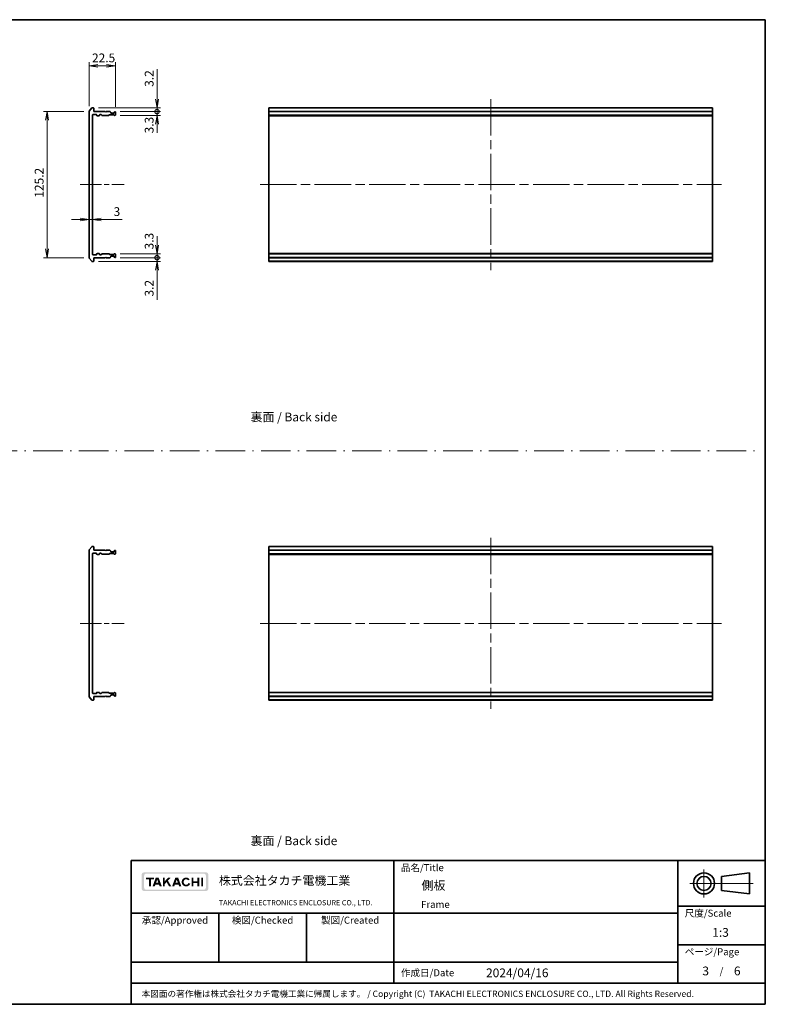
# Model space of a CAD drawing. Units: millimetres. Extents: x -1885 to 8135, y 44 to 1590.
# Drawn here: x 2775 to 3413, y 44 to 887 of the extents above; entities that cross this region are included whole.
import ezdxf
from ezdxf.enums import TextEntityAlignment as Align

# ---------------------------------------------------------------- set-up
doc = ezdxf.new("R2010")
doc.units = ezdxf.units.MM
doc.header["$LTSCALE"] = 5.5
doc.linetypes.add('CHAIN', pattern=[0.35429999999999995, 0.2362, -0.0295, 0.0591, -0.0295])
doc.linetypes.add('DASH_DOT', pattern=[0.37, 0.24, -0.06, 0.01, -0.06])
doc.layers.get('Defpoints').update_dxf_attribs({"lineweight": 25})
for name, color, linetype, lineweight in [('Border (ISO)', 7, 'Continuous', 35), ('Centerline (ISO)', 131, 'Continuous', 18), ('Dimension (ISO)', 7, 'Continuous', 18), ('Dimension (ISO) @ 1', 7, 'Continuous', 18), ('Hatch (ISO)', 1, 'Continuous', 18), ('Sketch Geometry (ISO)', 7, 'Continuous', 18), ('Symbol (ISO)', 7, 'Continuous', 18), ('Title (ISO)', 7, 'Continuous', 35), ('Visible (ISO)', 7, 'Continuous', 35), ('Visible Narrow (ISO)', 7, 'Continuous', 25)]:
    doc.layers.add(name, color=color, linetype=linetype, lineweight=lineweight)
doc.styles.add('Note Text (TK)', font='MS PGothic.ttf')
doc.styles.add('文字スタイル40', font='MS PGothic.ttf')
doc.styles.add('文字スタイル67', font='arial.ttf')
doc.dimstyles.new('Default - Method 1b (TK)', dxfattribs={"dimscale": 5.5, "dimtxt": 2.5, "dimasz": 2.5, "dimexe": 1, "dimexo": 1.499999999999999, "dimgap": 1, "dimtad": 1, "dimrnd": 1e-08, "dimdsep": 46, "dimtxsty": 'Note Text (TK)', "dimblk": 'OPEN', "dimcen": 0.09, "dimdle": 5, "dimclrd": 100, "dimclre": 100, "dimclrt": 7, "dimadec": 1, "dimazin": 1, "dimtfac": 1, "dimtmove": 0, "dimatfit": 3, "dimldrblk": 'OPEN', "dimfxl": 1, "dimtolj": 1, "dimlwd": -1, "dimlwe": -1, "dimarcsym": 0})

# ---------------------------------------------------------------- blocks, each defined once
blk = doc.blocks.new('図面枠 tk図枠')
at = {"layer": 'Border (ISO)'}
for p, q in [((14.5, 289), (405.4999999999999, 289)), ((405.4999999999999, 289), (405.4999999999999, 8)), ((14.5, 8), (405.4999999999999, 8))]:
    blk.add_line(p, q, dxfattribs=at)
blk = doc.blocks.new('表題欄 tk表題欄')
at = {"layer": 'Hatch (ISO)'}
h = blk.add_hatch(color=256, dxfattribs=at)
edge = h.paths.add_edge_path(flags=0)
edge.add_arc((95.444849922821, 237.346881026017), 0.5958259999999996, 269.9999999999897, 360)
edge.add_line((96.040675922821, 237.3468810260171), (96.04067592282095, 240.7585970260168))
edge.add_arc((95.44484992282096, 240.7585970260169), 0.5958259999999996, 0, 90.0000000000068)
edge.add_line((95.44484992282091, 241.3544230260169), (79.00658192282103, 241.3544230260169))
edge.add_arc((79.00658192282103, 240.7585970260169), 0.5958259999999996, 90, 180)
edge.add_line((78.41075592282102, 240.7585970260168), (78.41075592282081, 237.3468810260171))
edge.add_arc((79.00658192282081, 237.3468810260168), 0.5958259999999996, 180, 270.0000000000205)
edge.add_line((79.00658192282103, 236.7510550260168), (95.44484992282091, 236.751055026017))
edge = h.paths.add_edge_path()
edge.add_line((77.70882392282107, 241.0034570260169), (77.70882392282107, 237.1020210260171))
edge.add_arc((78.41075592282097, 237.102021026017), 0.7019319999998935, 180, 270.000000000008)
edge.add_line((78.41075592282105, 236.4000890260172), (96.04067592282101, 236.4000890260172))
edge.add_arc((96.040675922821, 237.102021026017), 0.7019319999998921, 270, 360)
edge.add_line((96.7426079228209, 237.1020210260171), (96.74260792282098, 241.0034570260169))
edge.add_arc((96.04067592282107, 241.003457026017), 0.7019319999998921, 0, 90.00000000000873)
edge.add_line((96.04067592282095, 241.705389026017), (78.41075592282105, 241.7053890260169))
edge.add_arc((78.41075592282105, 241.0034570260169), 0.7019319999999984, 90.00000000000072, 180)
for points in [[(78.94128592282102, 240.1954190260171), (78.94128592282102, 239.7056990260171), (79.79013392282097, 239.7056990260171), (79.79013392282097, 237.7060090260171), (80.37779792282102, 237.7060090260171), (80.37779792282102, 239.7056990260171), (81.22664592282104, 239.7056990260171), (81.22664592282104, 240.1954190260171)], [(85.55355153134052, 237.7060090260171), (84.81294043548178, 238.9396854897348), (84.28739592282106, 238.3724785432585), (84.28739592282106, 237.7060090260171), (83.76502792282103, 237.7060090260171), (83.76502792282103, 240.1954190260171), (84.28739592282106, 240.1954190260171), (84.28739592282106, 239.1472136578642), (85.2586086041826, 240.1954190260171), (85.97643794456017, 240.1954190260171), (85.18872726044239, 239.3452627384302), (86.172817922821, 237.7060090260171)], [(91.96090243223207, 240.1954190260171), (91.96090243223207, 237.7060090260171), (92.4791894322321, 237.7060090260171), (92.4791894322321, 238.7058540260171), (93.63819343223211, 238.7058540260171), (93.63819343223211, 237.7060090260171), (94.15648043223207, 237.7060090260171), (94.15648043223207, 240.1954190260171), (93.63819343223211, 240.1954190260171), (93.63819343223211, 239.195574026017), (92.4791894322321, 239.195574026017), (92.4791894322321, 240.1954190260171)], [(94.71149643223212, 240.1954190260171), (94.71149643223212, 237.7060090260171), (95.2338644322322, 237.7060090260171), (95.2338644322322, 240.1954190260171)]]:
    blk.add_hatch(color=256, dxfattribs=at).paths.add_polyline_path(points)
h = blk.add_hatch(color=256, dxfattribs=at)
h.paths.add_polyline_path([(82.45967999495221, 238.7589070260171), (81.8218998506899, 238.7589070260171), (82.14078992282104, 239.627313026017)], flags=0)
h.paths.add_polyline_path([(82.64850318183746, 238.2447010260171), (81.63307666380464, 238.2447010260171), (81.43526189659153, 237.7060090260171), (80.81854592282102, 237.7060090260171), (81.73268992282102, 240.1954190260171), (82.54888992282102, 240.1954190260171), (83.46303392282098, 237.7060090260171), (82.84631794905052, 237.7060090260171)])
h = blk.add_hatch(color=256, dxfattribs=at)
h.paths.add_polyline_path([(87.39654585068993, 238.7589070260171), (88.03432599495216, 238.7589070260171), (87.71543592282107, 239.627313026017)], flags=0)
h.paths.add_polyline_path([(87.00990789659151, 237.7060090260171), (87.20772266380467, 238.2447010260171), (88.22314918183736, 238.2447010260171), (88.42096394905047, 237.7060090260171), (89.03767992282091, 237.7060090260171), (88.123535922821, 240.1954190260171), (87.30733592282104, 240.1954190260171), (86.39319192282105, 237.7060090260171)])
h = blk.add_hatch(color=256, dxfattribs=at)
edge = h.paths.add_edge_path()
edge.add_arc((90.39257192282079, 238.9507140260171), 1.273272000000011, 38.55054079078439, 336.5820184016556)
edge.add_line((91.56096443223191, 238.4446700260172), (91.04202846323602, 238.6694270587604))
edge.add_ellipse((90.392571922821, 238.9507140260171), major_axis=(0, -0.7998759999999119), ratio=0.8673469387756529, start_angle=128.5505407907963, end_angle=426.582018401653, ccw=False)
edge.add_line((90.96328818027123, 239.4055047731898), (91.38834540645578, 239.7442231660233))
at = {"layer": 'Title (ISO)'}
for p, q in [((74.70882392282105, 245.052739026017), (255.7088239228211, 245.052739026017)), ((74.70882392282105, 204.052739026017), (74.70882392282105, 245.052739026017)), ((149.7088239228211, 245.052739026017), (149.7088239228211, 210.052739026017)), ((230.7088239228211, 245.052739026017), (230.7088239228211, 210.052739026017)), ((255.7088239228211, 245.052739026017), (255.7088239228211, 204.052739026017)), ((243.2088239228211, 240.552739026017), (251.2088239228211, 241.552739026017)), ((243.2088239228211, 240.552739026017), (243.2088239228211, 236.552739026017)), ((251.2088239228211, 235.552739026017), (251.2088239228211, 241.552739026017)), ((243.2088239228211, 236.552739026017), (251.2088239228211, 235.552739026017)), ((230.7088239228211, 232.052739026017), (255.7088239228211, 232.052739026017)), ((74.70882392282105, 230.052739026017), (230.7088239228211, 230.0527390260171)), ((99.70882392282105, 230.052739026017), (99.70882392282108, 216.052739026017)), ((124.708823922821, 230.052739026017), (124.708823922821, 216.052739026017)), ((230.7088239228211, 221.052739026017), (255.7088239228211, 221.052739026017)), ((74.70882392282105, 216.052739026017), (230.7088239228211, 216.052739026017)), ((255.7088239228211, 210.052739026017), (74.70882392282105, 210.052739026017)), ((74.70882392282105, 204.052739026017), (255.7088239228211, 204.052739026017))]:
    blk.add_line(p, q, dxfattribs=at)
at = {"layer": 'Title (ISO)', "color": 4, "linetype": 'CHAIN', "lineweight": 18, "ltscale": 8.889559745788574}
blk.add_line((238.2088239228211, 242.5527390260171), (238.2088239228211, 234.552739026017), dxfattribs=at)
at = {"layer": 'Title (ISO)', "color": 4, "linetype": 'CHAIN', "lineweight": 18, "ltscale": 20.00163269042969}
blk.add_line((252.2088239228211, 238.552739026017), (234.2088239228211, 238.552739026017), dxfattribs=at)
at = {"layer": 'Title (ISO)'}
for radius in [3, 2]:
    blk.add_circle((238.2088239228211, 238.5527390260171), radius, dxfattribs=at)
at = {"layer": 'Title (ISO)', "color": 1, "char_height": 2.000000029802322, "line_spacing_factor": 1.5, "style": 'Note Text (TK)'}
for s, insert, attachment_point in [('\\fＭＳ Ｐゴシック|b0|i0;{\\H2.0000;品名/Title}', (151.708823922821, 243.052739026017), 4), ('\\fＭＳ Ｐゴシック|b0|i0;{\\H2.0000;尺度/Scale}', (232.7088239228211, 230.052739026017), 4), ('\\fＭＳ Ｐゴシック|b0|i0;{\\H2.0000;承認/Approved}', (87.20882392282105, 228.052739026017), 5), ('\\fＭＳ Ｐゴシック|b0|i0;{\\H2.0000;検図/Checked}', (112.208823922821, 228.0527390260171), 5), ('\\fＭＳ Ｐゴシック|b0|i0;{\\H2.0000;製図/Created}', (137.208823922821, 228.052739026017), 5), ('\\fＭＳ Ｐゴシック|b0|i0;{\\H2.0000;ページ/Page}', (232.7088239228211, 219.052739026017), 4), ('\\fＭＳ Ｐゴシック|b0|i0;{\\H2.0000;作成日/Date}', (151.708823922821, 213.052739026017), 4)]:
    blk.add_mtext(s, dxfattribs=dict(at, insert=insert, attachment_point=attachment_point))
at = {"layer": 'Title (ISO)', "color": 7, "line_spacing_factor": 1.5, "style": 'Note Text (TK)'}
for s, insert, char_height, attachment_point in [('株式会社タカチ電機工業', (99.74260792282095, 239.052739026017), 2.5, 4), ('\\fArial|b0|i0;{\\H1.4986;TAKACHI ELECTRONICS ENCLOSURE CO., LTD.}', (99.74260792282095, 233.052739026017), 1.49859994649887, 4), ('\\fＭＳ Ｐゴシック|b0|i0;{\\H2.0000;/}', (243.2088239228211, 213.5527390260171), 2.000000029802322, 5), ('\\fＭＳ Ｐゴシック|b0|i0;{\\H1.8000;本図面の著作権は株式会社タカチ電機工業に帰属します。 / Copyright (C)\xa0 TAKACHI ELECTRONICS ENCLOSURE CO., LTD. All Rights Reserved.}', (77.70882392282107, 207.052739026017), 1.800000071525573, 4)]:
    blk.add_mtext(s, dxfattribs=dict(at, insert=insert, char_height=char_height, attachment_point=attachment_point))
at = {"layer": 'Title (ISO)', "color": 7}
for tag, p, height, style in [('<品名>_001', (157.5383693773665, 236.7885344805625), 2.5, 'Note Text (TK)'), ('<Title>_001', (157.708823922821, 231.5520568828656), 2.000000029802322, '文字スタイル67'), ('<型番>_001', (157.6576875571527, 219.9930798731327), 3.000000119209289, '文字スタイル40'), ('作成日_001', (175.5895057410029, 211.7814322078352), 2.5, 'Note Text (TK)'), ('<ページ_No.>_001', (238.0172485941593, 212.2976230642162), 2.5, 'Note Text (TK)'), ('<総ページ数>_001', (246.7271309270378, 212.302739026017), 2.5, 'Note Text (TK)')]:
    blk.add_attdef(tag, p, '', height=height, dxfattribs=dict(at, style=style))
at = {"layer": 'Title (ISO)', "color": 7, "style": 'Note Text (TK)'}
for tag, p in [('<尺度>', (243.2088239228211, 224.552739026017)), ('<部品サイズ>', (112.208823922821, 213.052739026017))]:
    blk.add_attdef(tag, text='', height=2.5, dxfattribs=at).set_placement(p, align=Align.MIDDLE_CENTER)
blk = doc.blocks.new('_Open')
at = {"color": 0, "linetype": 'ByBlock', "lineweight": -2}
for p, q in [((-1, 0.1666666666666666), (0, 0)), ((-1, -0.1666666666666666), (0, 0)), ((0, 0), (-1, 0))]:
    blk.add_line(p, q, dxfattribs=at)
blk = doc.blocks.new('*D38')
at = {"layer": 'Defpoints', "color": 0}
for p in [(2856.69990970871, 847.5287554942443), (2834.19990970871, 808.4201405136919), (2856.69990970871, 808.0287554942443)]:
    blk.add_point(p, dxfattribs=at)
at = {"layer": 'Dimension (ISO)', "color": 100}
for p, q in [((2834.19990970871, 812.9201405136919), (2834.19990970871, 850.5287554942443)), ((2841.69990970871, 847.5287554942443), (2849.19990970871, 847.5287554942443)), ((2856.69990970871, 812.5287554942443), (2856.69990970871, 850.5287554942443))]:
    blk.add_line(p, q, dxfattribs=at)
at = {"layer": 'Dimension (ISO)', "color": 100, "xscale": 7.5, "yscale": 7.5, "zscale": 7.5, "rotation": 180}
blk.add_blockref('_Open', (2834.19990970871, 847.5287554942443), dxfattribs=at)
at = {"layer": 'Dimension (ISO)', "color": 100, "xscale": 7.5, "yscale": 7.5, "zscale": 7.5}
blk.add_blockref('_Open', (2856.69990970871, 847.5287554942443), dxfattribs=at)
at = {"layer": 'Dimension (ISO)', "color": 7, "insert": (2836.714114254164, 854.2787554942443), "char_height": 7.5, "attachment_point": 4, "style": 'Note Text (TK)'}
blk.add_mtext('\\A1;22.5', dxfattribs=at)
blk = doc.blocks.new('*D39')
at = {"layer": 'Defpoints', "color": 0}
for p in [(2834.19990970871, 808.3787554942443), (2798.19990970871, 683.1787554942443), (2834.19990970871, 683.1787554942442)]:
    blk.add_point(p, dxfattribs=at)
at = {"layer": 'Dimension (ISO)', "color": 100}
for p, q in [((2829.69990970871, 808.3787554942443), (2795.19990970871, 808.3787554942443)), ((2798.19990970871, 800.8787554942443), (2798.19990970871, 690.6787554942443)), ((2829.69990970871, 683.1787554942442), (2795.19990970871, 683.1787554942443))]:
    blk.add_line(p, q, dxfattribs=at)
at = {"layer": 'Dimension (ISO)', "color": 100, "xscale": 7.5, "yscale": 7.5, "zscale": 7.5}
for p, rotation in [((2798.19990970871, 808.3787554942443), 90), ((2798.19990970871, 683.1787554942443), 270)]:
    blk.add_blockref('_Open', p, dxfattribs=dict(at, rotation=rotation))
at = {"layer": 'Dimension (ISO)', "color": 7, "insert": (2791.44990970871, 734.6139827669714), "char_height": 7.5, "attachment_point": 4, "rotation": 90, "style": 'Note Text (TK)'}
blk.add_mtext('\\A1;125.2', dxfattribs=at)
blk = doc.blocks.new('*D40')
at = {"layer": 'Defpoints', "color": 0}
for p in [(2834.19990970871, 715.9308530646267), (2837.19990970871, 715.9308530646267), (2837.19990970871, 715.2760915791914)]:
    blk.add_point(p, dxfattribs=at)
at = {"layer": 'Dimension (ISO)', "color": 100}
for p, q in [((2826.69990970871, 715.9308530646267), (2819.19990970871, 715.9308530646267)), ((2834.19990970871, 715.9308530646267), (2837.19990970871, 715.9308530646267)), ((2844.69990970871, 715.9308530646267), (2862.54650068257, 715.9308530646267))]:
    blk.add_line(p, q, dxfattribs=at)
at = {"layer": 'Dimension (ISO)', "color": 100, "xscale": 7.5, "yscale": 7.5, "zscale": 7.5}
blk.add_blockref('_Open', (2834.19990970871, 715.9308530646267), dxfattribs=at)
at = {"layer": 'Dimension (ISO)', "color": 100, "xscale": 7.5, "yscale": 7.5, "zscale": 7.5, "rotation": 180}
blk.add_blockref('_Open', (2837.19990970871, 715.9308530646267), dxfattribs=at)
at = {"layer": 'Dimension (ISO)', "color": 7, "insert": (2855.19990977348, 722.6808530646267), "char_height": 7.5, "attachment_point": 4, "style": 'Note Text (TK)'}
blk.add_mtext('\\A1;3', dxfattribs=at)
blk = doc.blocks.new('_DotSmall')
at = {"color": 0, "linetype": 'ByBlock', "const_width": 0.5}
blk.add_lwpolyline([(-0.0625, 0, 1), (0.0625, 0, 1)], format="xyb", close=True, dxfattribs=at)
blk = doc.blocks.new('*D41')
at = {"layer": 'Defpoints', "color": 0}
for p in [(2837.899909708707, 811.5287554942443), (2892.399909708707, 811.5287554942443), (2856.399909708708, 808.328755494247)]:
    blk.add_point(p, dxfattribs=at)
at = {"layer": 'Dimension (ISO)', "color": 100}
for p, q in [((2892.399909708707, 819.0287554942441), (2892.399909708707, 844.5458011278571)), ((2842.399909708707, 811.5287554942443), (2895.399909708707, 811.5287554942443)), ((2892.399909708707, 808.328755494247), (2892.399909708707, 811.5287554942443)), ((2860.899909708707, 808.328755494247), (2895.399909708707, 808.328755494247)), ((2892.399909708707, 808.328755494247), (2892.399909708707, 800.828755494247))]:
    blk.add_line(p, q, dxfattribs=at)
at = {"layer": 'Dimension (ISO)', "color": 100, "xscale": 7.5, "yscale": 7.5, "zscale": 7.5}
for name, p, rotation in [('_Open', (2892.399909708707, 811.5287554942443), 270), ('_DotSmall', (2892.399909708707, 808.328755494247), 90)]:
    blk.add_blockref(name, p, dxfattribs=dict(at, rotation=rotation))
at = {"layer": 'Dimension (ISO)', "color": 7, "insert": (2885.649909708707, 829.528755673312), "char_height": 7.5, "attachment_point": 4, "rotation": 90, "style": 'Note Text (TK)'}
blk.add_mtext('\\A1;3.2', dxfattribs=at)
blk = doc.blocks.new('*D42')
at = {"layer": 'Defpoints', "color": 0}
for p in [(2856.399909708708, 808.328755494247), (2856.399909708708, 805.0287554942443), (2892.399909708711, 808.328755494247)]:
    blk.add_point(p, dxfattribs=at)
at = {"layer": 'Dimension (ISO)', "color": 100}
for p, q in [((2892.399909708711, 808.328755494247), (2892.399909708711, 815.8287554942472)), ((2860.899909708707, 808.328755494247), (2895.399909708711, 808.328755494247)), ((2860.899909708707, 805.0287554942443), (2895.399909708711, 805.0287554942443)), ((2892.399909708711, 805.0287554942443), (2892.399909708711, 808.328755494247)), ((2892.399909708711, 797.5287554942443), (2892.399909708711, 790.0287554942443))]:
    blk.add_line(p, q, dxfattribs=at)
at = {"layer": 'Dimension (ISO)', "color": 100, "xscale": 7.5, "yscale": 7.5, "zscale": 7.5}
for name, p, rotation in [('_DotSmall', (2892.399909708711, 808.328755494247), 270), ('_Open', (2892.399909708711, 805.0287554942443), 90)]:
    blk.add_blockref(name, p, dxfattribs=dict(at, rotation=rotation))
at = {"layer": 'Dimension (ISO)', "color": 7, "insert": (2885.649909708707, 789.6685119576825), "char_height": 7.5, "attachment_point": 4, "rotation": 90, "style": 'Note Text (TK)'}
blk.add_mtext('\\A1;3.3', dxfattribs=at)
blk = doc.blocks.new('*D43')
at = {"layer": 'Defpoints', "color": 0}
for p in [(2856.399909708708, 683.228755494245), (2837.899909708707, 680.0287554942443), (2892.399909708707, 680.0287554942443)]:
    blk.add_point(p, dxfattribs=at)
at = {"layer": 'Dimension (ISO)', "color": 100}
for p, q in [((2860.899909708707, 683.228755494245), (2895.399909708707, 683.228755494245)), ((2892.399909708707, 683.228755494245), (2892.399909708707, 690.7287554942449)), ((2892.399909708707, 683.228755494245), (2892.399909708707, 680.0287554942443)), ((2842.399909708707, 680.0287554942443), (2895.399909708707, 680.0287554942443)), ((2892.399909708707, 672.5287554942443), (2892.399909708707, 647.0117098606303))]:
    blk.add_line(p, q, dxfattribs=at)
at = {"layer": 'Dimension (ISO)', "color": 100, "xscale": 7.5, "yscale": 7.5, "zscale": 7.5}
for name, p, rotation in [('_DotSmall', (2892.399909708707, 683.228755494245), 270), ('_Open', (2892.399909708707, 680.0287554942443), 90)]:
    blk.add_blockref(name, p, dxfattribs=dict(at, rotation=rotation))
at = {"layer": 'Dimension (ISO)', "color": 7, "insert": (2885.649909708707, 650.0117098606308), "char_height": 7.5, "attachment_point": 4, "rotation": 90, "style": 'Note Text (TK)'}
blk.add_mtext('\\A1;3.2', dxfattribs=at)
blk = doc.blocks.new('*D44')
at = {"layer": 'Defpoints', "color": 0}
for p in [(2856.399909708708, 686.5287554942443), (2856.399909708708, 683.228755494245), (2892.399909708711, 683.228755494245)]:
    blk.add_point(p, dxfattribs=at)
at = {"layer": 'Dimension (ISO)', "color": 100}
for p, q in [((2892.399909708711, 694.0287554942443), (2892.399909708711, 701.5287554942443)), ((2860.899909708707, 686.5287554942443), (2895.399909708711, 686.5287554942443)), ((2860.899909708707, 683.228755494245), (2895.399909708711, 683.228755494245)), ((2892.399909708711, 686.5287554942443), (2892.399909708711, 683.228755494245)), ((2892.399909708711, 683.228755494245), (2892.399909708711, 675.728755494245))]:
    blk.add_line(p, q, dxfattribs=at)
at = {"layer": 'Dimension (ISO)', "color": 100, "xscale": 7.5, "yscale": 7.5, "zscale": 7.5}
for name, p, rotation in [('_Open', (2892.399909708711, 686.5287554942443), 270), ('_DotSmall', (2892.399909708711, 683.228755494245), 90)]:
    blk.add_blockref(name, p, dxfattribs=dict(at, rotation=rotation))
at = {"layer": 'Dimension (ISO)', "color": 7, "insert": (2885.649909708707, 690.3269736360628), "char_height": 7.5, "attachment_point": 4, "rotation": 90, "style": 'Note Text (TK)'}
blk.add_mtext('\\A1;3.3', dxfattribs=at)

msp = doc.modelspace()

# ---------------------------------------------------------------- linework, layer by layer
at = {"layer": 'Centerline (ISO)', "linetype": 'CHAIN', "ltscale": 23.99096870422363}
for p, q in [((3178.112887677937, 819.0287554942441), (3178.112887677937, 672.5287554942443)), ((2980.612887677937, 745.7787554942443), (3375.612887677937, 745.7787554942443)), ((3178.112887677937, 443.3988616718925), (3178.112887677937, 296.8988616718926)), ((2980.612887677937, 370.1488616718926), (3375.612887677937, 370.1488616718926))]:
    msp.add_line(p, q, dxfattribs=at)
at = {"layer": 'Centerline (ISO)', "linetype": 'CHAIN', "ltscale": 13.88999271392822}
for p, q in [((2826.69990970871, 745.7787554942443), (2864.19990970871, 745.7787554942443)), ((2826.69990970871, 370.1488616718926), (2864.19990970871, 370.1488616718926))]:
    msp.add_line(p, q, dxfattribs=at)
at = {"layer": 'Sketch Geometry (ISO)', "color": 4, "linetype": 'DASH_DOT', "lineweight": 18, "ltscale": 19.16461944580078}
msp.add_line((2240.434604971586, 518.0000147778919), (3410.434604971586, 518.0000147778919), dxfattribs=at)
at = {"layer": 'Visible (ISO)'}
for p, q in [((2836.609955808624, 811.4208108141465), (2834.269443324829, 808.6121958335898)), ((2837.899909708707, 811.5287554942443), (2836.840422192505, 811.5287554942443)), ((2838.19990970871, 808.328755494247), (2838.19990970871, 811.2287554942449)), ((3368.112887677937, 811.5287554942443), (2988.112887677937, 811.5287554942443)), ((2988.112887677937, 811.5287554942443), (2988.112887677937, 811.2287554942449)), ((2988.112887677937, 808.328755494247), (2988.112887677937, 811.2287554942449)), ((3368.112887677937, 811.2287554942449), (3368.112887677937, 811.5287554942443)), ((3368.112887677937, 811.2287554942449), (3368.112887677937, 808.328755494247)), ((2834.19990970871, 808.4201405136919), (2834.19990970871, 683.1373704748003)), ((2837.19990970871, 686.0287554942443), (2837.19990970871, 805.5287554942443)), ((2837.499909708709, 805.8287554942472), (2840.399909708708, 805.8287554942472)), ((2847.69990970871, 808.328755494247), (2838.19990970871, 808.328755494247)), ((2840.69990970871, 805.5287554942443), (2840.69990970871, 805.1287554942463)), ((2840.99990970871, 804.8287554942472), (2842.899909708707, 804.8287554942472)), ((2843.19990970871, 805.1287554942463), (2843.19990970871, 805.5287554942443)), ((2843.49990970871, 805.8287554942472), (2844.325645639998, 805.8287554942472)), ((2844.537777674352, 805.7408875286018), (2845.162041743064, 805.1166234598895)), ((2845.374173777418, 805.0287554942443), (2851.025645639995, 805.0287554942443)), ((2848.19990970871, 807.828755494247), (2847.69990970871, 808.328755494247)), ((2848.69990970871, 808.328755494247), (2848.19990970871, 807.828755494247)), ((2852.075645639997, 808.328755494247), (2848.69990970871, 808.328755494247)), ((2851.237777674353, 805.1166234598895), (2851.562041743062, 805.4408875286025)), ((2851.77417377742, 805.5287554942443), (2855.275645639995, 805.5287554942443)), ((2852.612041743065, 807.9166234598888), (2852.287777674352, 808.2408875286018)), ((2852.69990970871, 807.328755494247), (2852.69990970871, 807.7044914255347)), ((2855.399909708707, 807.0287554942443), (2852.999909708709, 807.0287554942443)), ((2855.487777674353, 805.4408875286025), (2855.812041743062, 805.1166234598895)), ((2855.69990970871, 807.7044914255347), (2855.69990970871, 807.328755494247)), ((2856.112041743065, 808.2408875286018), (2855.787777674352, 807.9166234598888)), ((2856.02417377742, 805.0287554942443), (2856.399909708708, 805.0287554942443)), ((2856.399909708708, 808.328755494247), (2856.324173777419, 808.328755494247)), ((2856.69990970871, 805.3287554942436), (2856.69990970871, 808.0287554942443)), ((3368.112887677948, 808.328755494247), (2988.112887677948, 808.328755494247)), ((2988.112887677948, 808.328755494247), (2988.112887677948, 808.0287554942443)), ((2988.112887677948, 805.3287554942436), (2988.112887677948, 808.0287554942443)), ((2988.112887677948, 805.328755494247), (2988.112887677948, 805.0287554942443)), ((3368.112887677948, 805.0287554942443), (2988.112887677948, 805.0287554942443)), ((2988.112887677941, 805.0287554942443), (2988.112887677941, 804.8287554942435)), ((3368.11288767794, 804.8287554942435), (2988.112887677941, 804.8287554942472)), ((2988.112887677937, 686.728755494245), (2988.112887677937, 804.8287554942472)), ((3368.112887677948, 808.0287554942443), (3368.112887677948, 808.3287554942435)), ((3368.112887677948, 808.0287554942443), (3368.112887677948, 805.3287554942436)), ((3368.112887677948, 805.0287554942443), (3368.112887677948, 805.3287554942436)), ((3368.11288767794, 804.8287554942435), (3368.11288767794, 805.0287554942443)), ((3368.112887677933, 804.8287554942435), (3368.112887677933, 686.728755494245)), ((2834.269443324829, 682.9453151549023), (2836.609955808624, 680.1367001743455)), ((2840.399909708708, 685.7287554942449), (2837.499909708709, 685.7287554942449)), ((2838.19990970871, 683.228755494245), (2847.69990970871, 683.228755494245)), ((2838.19990970871, 680.328755494247), (2838.19990970871, 683.228755494245)), ((2840.69990970871, 686.4287554942457), (2840.69990970871, 686.0287554942443)), ((2842.899909708707, 686.728755494245), (2840.99990970871, 686.728755494245)), ((2843.19990970871, 686.0287554942443), (2843.19990970871, 686.4287554942457)), ((2844.325645639998, 685.7287554942449), (2843.49990970871, 685.7287554942449)), ((2845.162041743064, 686.4408875286025), (2844.537777674352, 685.8166234598903)), ((2851.025645639995, 686.5287554942443), (2845.374173777418, 686.5287554942443)), ((2847.69990970871, 683.228755494245), (2848.19990970871, 683.728755494245)), ((2848.19990970871, 683.728755494245), (2848.69990970871, 683.228755494245)), ((2848.69990970871, 683.228755494245), (2852.075645639997, 683.228755494245)), ((2851.562041743065, 686.1166234598895), (2851.237777674353, 686.4408875286025)), ((2855.275645639995, 686.0287554942443), (2851.77417377742, 686.0287554942443)), ((2852.287777674352, 683.3166234598903), (2852.612041743065, 683.6408875285997)), ((2852.69990970871, 683.8530195629573), (2852.69990970871, 684.228755494245)), ((2852.999909708709, 684.5287554942443), (2855.399909708707, 684.5287554942443)), ((2855.812041743066, 686.4408875286025), (2855.487777674353, 686.1166234598895)), ((2855.69990970871, 684.228755494245), (2855.69990970871, 683.8530195629573)), ((2855.787777674352, 683.6408875285997), (2856.112041743065, 683.3166234598903)), ((2856.399909708708, 686.5287554942443), (2856.02417377742, 686.5287554942443)), ((2856.324173777419, 683.228755494245), (2856.399909708708, 683.228755494245)), ((2856.69990970871, 683.5287554942443), (2856.69990970871, 686.2287554942449)), ((3368.11288767794, 686.728755494245), (2988.112887677941, 686.728755494245)), ((2988.112887677941, 686.728755494245), (2988.112887677941, 686.5287554942443)), ((3368.112887677948, 686.5287554942443), (2988.112887677948, 686.5287554942443)), ((2988.112887677948, 686.5287554942443), (2988.112887677948, 686.2287554942449)), ((2988.112887677948, 683.5287554942443), (2988.112887677948, 686.2287554942449)), ((2988.112887677948, 683.5287554942443), (2988.112887677948, 683.228755494245)), ((3368.112887677948, 683.228755494245), (2988.112887677948, 683.228755494245)), ((2988.112887677937, 680.328755494247), (2988.112887677937, 683.228755494245)), ((3368.11288767794, 686.5287554942443), (3368.11288767794, 686.728755494245)), ((3368.112887677948, 686.2287554942449), (3368.112887677948, 686.5287554942443)), ((3368.112887677948, 686.2287554942449), (3368.112887677948, 683.5287554942443)), ((3368.112887677948, 683.228755494245), (3368.112887677948, 683.5287554942443)), ((3368.112887677937, 683.228755494245), (3368.112887677937, 680.328755494247)), ((2836.840422192505, 680.0287554942443), (2837.899909708707, 680.0287554942443)), ((2988.112887677937, 680.328755494247), (2988.112887677937, 680.0287554942443)), ((3368.112887677937, 680.0287554942443), (2988.112887677937, 680.0287554942443)), ((3368.112887677937, 680.0287554942443), (3368.112887677937, 680.328755494247)), ((2834.19990970871, 432.7902466913402), (2834.19990970871, 307.5074766524486)), ((2836.609955808624, 435.7909169917911), (2834.269443324829, 432.9823020112381)), ((2837.899909708707, 435.8988616718925), (2836.840422192505, 435.8988616718925)), ((2837.499909708709, 430.1988616718954), (2840.399909708708, 430.1988616718954)), ((2838.19990970871, 432.6988616718955), (2838.19990970871, 435.5988616718932)), ((2847.69990970871, 432.6988616718955), (2838.19990970871, 432.6988616718955)), ((2843.49990970871, 430.1988616718954), (2844.325645639998, 430.1988616718954)), ((2844.537777674352, 430.1109937062502), (2845.162041743064, 429.4867296375378)), ((2848.19990970871, 432.1988616718955), (2847.69990970871, 432.6988616718955)), ((2848.69990970871, 432.6988616718955), (2848.19990970871, 432.1988616718955)), ((2852.075645639997, 432.6988616718955), (2848.69990970871, 432.6988616718955)), ((2852.612041743065, 432.286729637537), (2852.287777674352, 432.6109937062502)), ((2852.69990970871, 431.6988616718955), (2852.69990970871, 432.074597603183)), ((2855.399909708707, 431.3988616718925), (2852.999909708709, 431.3988616718925)), ((2855.69990970871, 432.074597603183), (2855.69990970871, 431.6988616718955)), ((2856.112041743065, 432.6109937062502), (2855.787777674352, 432.286729637537)), ((2856.399909708708, 432.6988616718955), (2856.324173777419, 432.6988616718955)), ((2856.69990970871, 429.6988616718954), (2856.69990970871, 432.3988616718925)), ((3368.112887677937, 435.8988616718925), (2988.112887677937, 435.8988616718925)), ((2988.112887677937, 435.8988616718925), (2988.112887677937, 435.5988616718932)), ((2988.112887677937, 432.6988616718955), (2988.112887677937, 435.5988616718932)), ((3368.112887677948, 432.6988616718955), (2988.112887677948, 432.6988616718955)), ((2988.112887677948, 432.6988616718955), (2988.112887677948, 432.3988616718925)), ((2988.112887677948, 429.6988616718954), (2988.112887677948, 432.3988616718925)), ((3368.112887677937, 435.5988616718932), (3368.112887677937, 435.8988616718925)), ((3368.112887677937, 435.5988616718932), (3368.112887677937, 432.6988616718955)), ((3368.112887677948, 432.3988616718925), (3368.112887677948, 432.6988616718955)), ((3368.112887677948, 432.3988616718925), (3368.112887677948, 429.6988616718954)), ((2837.19990970871, 310.3988616718926), (2837.19990970871, 429.8988616718926)), ((2840.69990970871, 429.8988616718926), (2840.69990970871, 429.4988616718947)), ((2840.99990970871, 429.1988616718954), (2842.899909708707, 429.1988616718954)), ((2843.19990970871, 429.4988616718947), (2843.19990970871, 429.8988616718926)), ((2845.374173777418, 429.3988616718926), (2851.025645639995, 429.3988616718926)), ((2851.237777674353, 429.4867296375378), (2851.562041743062, 429.8109937062509)), ((2851.77417377742, 429.8988616718926), (2855.275645639995, 429.8988616718926)), ((2855.487777674353, 429.8109937062509), (2855.812041743062, 429.4867296375378)), ((2856.02417377742, 429.3988616718926), (2856.399909708708, 429.3988616718926)), ((2988.112887677948, 429.6988616718954), (2988.112887677948, 429.3988616718926)), ((3368.112887677948, 429.3988616718926), (2988.112887677948, 429.3988616718926)), ((2988.112887677941, 429.3988616718926), (2988.112887677941, 429.1988616718954)), ((3368.11288767794, 429.1988616718954), (2988.112887677941, 429.1988616718954)), ((2988.112887677937, 311.0988616718933), (2988.112887677937, 429.1988616718954)), ((3368.112887677948, 429.3988616718926), (3368.112887677948, 429.6988616718954)), ((3368.11288767794, 429.1988616718954), (3368.11288767794, 429.3988616718926)), ((3368.112887677933, 429.1988616718954), (3368.112887677933, 311.0988616718933)), ((2834.269443324829, 307.315421332547), (2836.609955808624, 304.5068063519939)), ((2836.840422192505, 304.3988616718926), (2837.899909708707, 304.3988616718926)), ((2840.399909708708, 310.0988616718933), (2837.499909708709, 310.0988616718933)), ((2838.19990970871, 307.5988616718933), (2847.69990970871, 307.5988616718933)), ((2838.19990970871, 304.6988616718918), (2838.19990970871, 307.5988616718933)), ((2840.69990970871, 310.798861671894), (2840.69990970871, 310.3988616718926)), ((2842.899909708707, 311.0988616718933), (2840.99990970871, 311.0988616718933)), ((2843.19990970871, 310.3988616718926), (2843.19990970871, 310.798861671894)), ((2844.325645639998, 310.0988616718933), (2843.49990970871, 310.0988616718933)), ((2845.162041743064, 310.810993706251), (2844.537777674352, 310.1867296375386)), ((2851.025645639995, 310.8988616718926), (2845.374173777418, 310.8988616718926)), ((2847.69990970871, 307.5988616718933), (2848.19990970871, 308.0988616718933)), ((2848.19990970871, 308.0988616718933), (2848.69990970871, 307.5988616718933)), ((2848.69990970871, 307.5988616718933), (2852.075645639997, 307.5988616718933)), ((2851.562041743065, 310.4867296375378), (2851.237777674353, 310.810993706251)), ((2855.275645639995, 310.3988616718926), (2851.77417377742, 310.3988616718926)), ((2852.287777674352, 307.6867296375386), (2852.612041743065, 308.010993706248)), ((2852.69990970871, 308.2231257406057), (2852.69990970871, 308.5988616718933)), ((2852.999909708709, 308.8988616718926), (2855.399909708707, 308.8988616718926)), ((2855.812041743066, 310.810993706251), (2855.487777674353, 310.4867296375378)), ((2855.69990970871, 308.5988616718933), (2855.69990970871, 308.2231257406057)), ((2855.787777674352, 308.010993706248), (2856.112041743065, 307.6867296375386)), ((2856.399909708708, 310.8988616718926), (2856.02417377742, 310.8988616718926)), ((2856.324173777419, 307.5988616718933), (2856.399909708708, 307.5988616718933)), ((2856.69990970871, 307.8988616718926), (2856.69990970871, 310.5988616718933)), ((3368.11288767794, 311.0988616718933), (2988.112887677941, 311.0988616718933)), ((2988.112887677941, 311.0988616718933), (2988.112887677941, 310.8988616718926)), ((3368.112887677948, 310.8988616718926), (2988.112887677948, 310.8988616718926)), ((2988.112887677948, 310.8988616718926), (2988.112887677948, 310.5988616718933)), ((2988.112887677948, 307.8988616718926), (2988.112887677948, 310.5988616718933)), ((2988.112887677948, 307.8988616718926), (2988.112887677948, 307.5988616718933)), ((3368.112887677948, 307.5988616718933), (2988.112887677948, 307.5988616718933)), ((2988.112887677937, 304.6988616718918), (2988.112887677937, 307.5988616718933)), ((2988.112887677937, 304.6988616718918), (2988.112887677937, 304.3988616718926)), ((3368.112887677937, 304.3988616718926), (2988.112887677937, 304.3988616718926)), ((3368.11288767794, 310.8988616718926), (3368.11288767794, 311.0988616718933)), ((3368.112887677948, 310.5988616718933), (3368.112887677948, 310.8988616718926)), ((3368.112887677948, 310.5988616718933), (3368.112887677948, 307.8988616718926)), ((3368.112887677948, 307.5988616718933), (3368.112887677948, 307.8988616718926)), ((3368.112887677937, 307.5988616718933), (3368.112887677937, 304.6988616718918)), ((3368.112887677937, 304.3988616718926), (3368.112887677937, 304.6988616718918))]:
    msp.add_line(p, q, dxfattribs=at)
for centre, radius, start, end in [((2836.840422192505, 811.2287554942449), 0.2999999999999976, 90, 140.1944289077877), ((2837.899909708707, 811.2287554942449), 0.2999999999999991, 0, 90), ((2834.499909708709, 808.4201405136919), 0.3000000000000035, 140.1944289077877, 180), ((2837.499909708709, 805.5287554942443), 0.2999999999999932, 90, 180), ((2840.399909708708, 805.5287554942443), 0.299999999999998, 0, 90), ((2840.99990970871, 805.1287554942463), 0.2999999999999969, 180, 270), ((2842.899909708707, 805.1287554942463), 0.2999999999999936, 270, 0), ((2843.49990970871, 805.5287554942443), 0.299999999999998, 90, 180), ((2844.325645639998, 805.5287554942443), 0.2999999999999625, 44.99999999990817, 90), ((2845.374173777418, 805.328755494247), 0.3000000000000201, 224.9999999999082, 269.9999999997916), ((2851.025645639995, 805.328755494247), 0.2999999999999625, 270, 315.0000000000919), ((2851.77417377742, 805.2287554942449), 0.3000000000000013, 90, 135.0000000000918), ((2852.075645639997, 808.0287554942443), 0.2999999999999793, 44.99999999990817, 90), ((2852.399909708707, 807.7044914255347), 0.2999999999999936, 0, 44.99999999990817), ((2852.999909708709, 807.328755494247), 0.3000000000000024, 180, 270), ((2855.275645639995, 805.2287554942449), 0.3000000000000069, 44.99999999990817, 90), ((2855.399909708707, 807.328755494247), 0.299999999999998, 270, 0), ((2855.999909708709, 807.7044914255347), 0.3000000000000201, 135.0000000000918, 180), ((2856.02417377742, 805.328755494247), 0.299999999999995, 224.9999999999082, 270), ((2856.324173777419, 808.0287554942443), 0.2999999999999758, 90, 135.0000000000918), ((2856.399909708708, 808.0287554942443), 0.2999999999999891, 0, 90), ((2856.399909708708, 805.328755494247), 0.2999999999999891, 270, 0), ((2834.499909708709, 683.1373704748003), 0.3000000000000312, 180, 219.8055710922123), ((2837.499909708709, 686.0287554942443), 0.2999999999999936, 180, 270), ((2840.399909708708, 686.0287554942443), 0.299999999999998, 270, 0), ((2840.99990970871, 686.4287554942457), 0.3000000000000024, 90, 180), ((2842.899909708707, 686.4287554942457), 0.2999999999999947, 0, 90), ((2843.49990970871, 686.0287554942443), 0.299999999999998, 180, 270), ((2844.325645639998, 686.0287554942443), 0.2999999999999667, 270, 315.0000000000919), ((2845.374173777418, 686.2287554942449), 0.3000000000000069, 90, 135.0000000000918), ((2851.025645639995, 686.2287554942449), 0.2999999999999935, 44.99999999990817, 90), ((2851.77417377742, 686.3287554942472), 0.2999999999999803, 224.9999999999082, 270), ((2852.075645639997, 683.5287554942443), 0.2999999999999625, 270, 315.0000000000919), ((2852.399909708707, 683.8530195629573), 0.299999999999973, 315.0000000000919, 0), ((2852.999909708709, 684.228755494245), 0.299999999999998, 90, 180), ((2855.275645639995, 686.3287554942472), 0.3000000000000013, 270, 315.0000000000919), ((2855.399909708707, 684.228755494245), 0.299999999999998, 0, 90), ((2855.999909708709, 683.8530195629573), 0.2999999999999536, 180, 224.9999999999082), ((2856.02417377742, 686.2287554942449), 0.2999999999999669, 90, 135.0000000000918), ((2856.324173777419, 683.5287554942443), 0.2999999999999762, 224.9999999999082, 270), ((2856.399909708708, 686.2287554942449), 0.299999999999998, 0, 90), ((2856.399909708708, 683.5287554942443), 0.2999999999999936, 270, 0), ((2836.840422192505, 680.328755494247), 0.2999999999999861, 219.8055710922123, 270), ((2837.899909708707, 680.328755494247), 0.299999999999998, 270, 0), ((2834.499909708709, 432.7902466913402), 0.3000000000000035, 140.1944289077877, 180), ((2836.840422192505, 435.5988616718932), 0.2999999999999976, 90, 140.1944289077877), ((2837.499909708709, 429.8988616718926), 0.2999999999999932, 90, 180), ((2837.899909708707, 435.5988616718932), 0.2999999999999991, 0, 90), ((2840.399909708708, 429.8988616718926), 0.299999999999998, 0, 90), ((2843.49990970871, 429.8988616718926), 0.299999999999998, 90, 180), ((2844.325645639998, 429.8988616718926), 0.2999999999999625, 44.99999999990817, 90), ((2852.075645639997, 432.3988616718925), 0.2999999999999793, 44.99999999990817, 90), ((2852.399909708707, 432.074597603183), 0.2999999999999936, 0, 44.99999999990817), ((2852.999909708709, 431.6988616718955), 0.3000000000000024, 180, 270), ((2855.399909708707, 431.6988616718955), 0.299999999999998, 270, 0), ((2855.999909708709, 432.074597603183), 0.3000000000000201, 135.0000000000918, 180), ((2856.324173777419, 432.3988616718925), 0.2999999999999758, 90, 135.0000000000918), ((2856.399909708708, 432.3988616718925), 0.2999999999999891, 0, 90), ((2840.99990970871, 429.4988616718947), 0.2999999999999969, 180, 270), ((2842.899909708707, 429.4988616718947), 0.2999999999999936, 270, 0), ((2845.374173777418, 429.6988616718954), 0.3000000000000201, 224.9999999999082, 270), ((2851.025645639995, 429.6988616718954), 0.2999999999999625, 270, 315.0000000000919), ((2851.77417377742, 429.5988616718933), 0.3000000000000013, 90, 135.0000000000918), ((2855.275645639995, 429.5988616718933), 0.3000000000000069, 44.99999999990817, 90), ((2856.02417377742, 429.6988616718954), 0.299999999999995, 224.9999999999082, 270), ((2856.399909708708, 429.6988616718954), 0.2999999999999891, 270, 0), ((2834.499909708709, 307.5074766524486), 0.3000000000000312, 180, 219.8055710922123), ((2836.840422192505, 304.6988616718918), 0.2999999999999861, 219.8055710922123, 270), ((2837.499909708709, 310.3988616718926), 0.2999999999999936, 180, 270), ((2837.899909708707, 304.6988616718918), 0.299999999999998, 270, 0), ((2840.399909708708, 310.3988616718926), 0.299999999999998, 270, 0), ((2840.99990970871, 310.798861671894), 0.3000000000000024, 90, 180), ((2842.899909708707, 310.798861671894), 0.2999999999999947, 0, 90), ((2843.49990970871, 310.3988616718926), 0.299999999999998, 180, 270), ((2844.325645639998, 310.3988616718926), 0.2999999999999667, 270, 315.0000000000919), ((2845.374173777418, 310.5988616718933), 0.3000000000000069, 90, 135.0000000000918), ((2851.025645639995, 310.5988616718933), 0.2999999999999935, 45.00000000013847, 90), ((2851.77417377742, 310.6988616718955), 0.2999999999999803, 224.9999999999082, 270), ((2852.075645639997, 307.8988616718926), 0.2999999999999625, 270, 315.0000000000919), ((2852.399909708707, 308.2231257406057), 0.299999999999973, 314.9999999998615, 0), ((2852.999909708709, 308.5988616718933), 0.299999999999998, 90, 180), ((2855.275645639995, 310.6988616718955), 0.3000000000000013, 270, 314.9999999998615), ((2855.399909708707, 308.5988616718933), 0.299999999999998, 0, 90), ((2855.999909708709, 308.2231257406057), 0.2999999999999536, 180, 224.9999999999082), ((2856.02417377742, 310.5988616718933), 0.2999999999999669, 90, 135.0000000000918), ((2856.324173777419, 307.8988616718926), 0.2999999999999762, 224.9999999999082, 270), ((2856.399909708708, 310.5988616718933), 0.299999999999998, 0, 90), ((2856.399909708708, 307.8988616718926), 0.2999999999999936, 270, 0)]:
    msp.add_arc(centre, radius, start, end, dxfattribs=at)
at = {"layer": 'Visible Narrow (ISO)'}
for p, q in [((3368.112887677937, 811.2287554942449), (2988.112887677937, 811.2287554942449)), ((3368.112887677948, 808.0287554942443), (2988.112887677948, 808.0287554942443)), ((3368.112887677948, 805.3287554942436), (2988.112887677948, 805.3287554942436)), ((3368.112887677948, 686.2287554942449), (2988.112887677948, 686.2287554942449)), ((3368.112887677948, 683.5287554942443), (2988.112887677948, 683.5287554942443)), ((3368.112887677937, 680.328755494247), (2988.112887677937, 680.328755494247)), ((3368.112887677937, 435.5988616718932), (2988.112887677937, 435.5988616718932)), ((3368.112887677948, 432.3988616718925), (2988.112887677948, 432.3988616718925)), ((3368.112887677948, 429.6988616718954), (2988.112887677948, 429.6988616718954)), ((3368.112887677948, 310.5988616718933), (2988.112887677948, 310.5988616718933)), ((3368.112887677948, 307.8988616718926), (2988.112887677948, 307.8988616718926)), ((3368.112887677937, 304.6988616718918), (2988.112887677937, 304.6988616718918))]:
    msp.add_line(p, q, dxfattribs=at)

# ---------------------------------------------------------------- block references
at = {"xscale": 3, "yscale": 3, "zscale": 3}
msp.add_blockref('図面枠 tk図枠', (2196.75, 20.00000000000004), dxfattribs=at)
ref = msp.add_blockref('表題欄 tk表題欄', (2646.123528231536, -568.1582170780493), dxfattribs=dict(xscale=3, yscale=3, zscale=3))
ref.add_attrib('<品名>_001', '側板', (3118.866477272728, 142.0795454545455), dxfattribs={"layer": 'Title (ISO)', "color": 7, "height": 7.5, "style": 'Note Text (TK)'})
ref.add_attrib('<尺度>_001', '1:3', (3367.836595404936, 101.8011596180082), dxfattribs={"layer": 'Title (ISO)', "color": 7, "height": 7.5, "style": 'Note Text (TK)'})
ref.add_attrib('作成日_001', '2024/04/16', (3174.138973939602, 67.18607954545459), dxfattribs={"layer": 'Title (ISO)', "color": 7, "height": 7.5, "style": 'Note Text (TK)'})
ref.add_attrib('<Title>_001', 'Frame', (3118.562414723724, 126.5491131893162), dxfattribs={"layer": 'Title (ISO)', "color": 7, "height": 6.000000089406967, "style": '文字スタイル67'})
ref.add_attrib('<ページ_No.>_001', '3', (3359.354365620736, 68.80115961800821), dxfattribs={"layer": 'Title (ISO)', "color": 7, "height": 7.5, "style": 'Note Text (TK)'})
ref.add_attrib('<総ページ数>_001', '6', (3386.37994542974, 68.79860163710782), dxfattribs={"layer": 'Title (ISO)', "color": 7, "height": 7.5, "style": 'Note Text (TK)'})

# ---------------------------------------------------------------- texts
at = {"layer": 'Symbol (ISO)', "color": 7, "char_height": 7.5, "attachment_point": 4, "line_spacing_factor": 1.5, "style": 'Note Text (TK)'}
for insert in [(2972.481651322938, 546.8412245227883), (2972.481651322938, 184.0173213472881)]:
    msp.add_mtext('\\fＭＳ Ｐゴシック|b0|i0;裏面 / Back side', dxfattribs=dict(at, insert=insert))

# ---------------------------------------------------------------- dimensions: what is measured, and where the dimension line sits
at = {"layer": 'Dimension (ISO) @ 1', "color": 100}
for base, p1, p2, angle, override, picture, middle in [((2856.69990970871, 847.5287554942443), (2834.19990970871, 808.4201405136919), (2856.69990970871, 808.0287554942443), 180, {"dimscale": 1, "dimtxt": 7.5, "dimasz": 7.5, "dimexe": 3, "dimexo": 4.499999999999999, "dimgap": 3, "dimdec": 2, "dimcen": 0.27, "dimtol": 0, "dimlim": 0, "dimtp": 0, "dimtm": 0, "dimtdec": 2, "dimtix": 0, "dimtofl": 0, "dimtmove": 0, "dimatfit": 1}, '*D38', (2845.44990970871, 847.5287554942443)), ((2892.399909708707, 811.5287554942443), (2856.399909708708, 808.328755494247), (2837.899909708707, 811.5287554942443), 270, {"dimscale": 1, "dimtxt": 7.5, "dimasz": 7.5, "dimexe": 3, "dimexo": 4.499999999999999, "dimgap": 3, "dimdec": 2, "dimblk1": 'DotSmall', "dimsah": 1, "dimcen": 0.27, "dimdle": 0, "dimtol": 0, "dimlim": 0, "dimtp": 0, "dimtm": 0, "dimtdec": 2, "dimtix": 0, "dimtofl": 1, "dimtmove": 0, "dimatfit": 1}, '*D41', (2892.399909708707, 835.5372784005849)), ((2892.399909708711, 808.328755494247), (2856.399909708708, 805.0287554942443), (2856.399909708708, 808.328755494247), 270, {"dimscale": 1, "dimtxt": 7.5, "dimasz": 7.5, "dimexe": 3, "dimexo": 4.499999999999999, "dimgap": 3, "dimblk2": 'DotSmall', "dimsah": 1, "dimcen": 0.27, "dimdle": 0, "dimtix": 0, "dimtofl": 1, "dimtmove": 1, "dimatfit": 1}, '*D42', (2892.399909708707, 795.6770346849553)), ((2798.19990970871, 683.1787554942443), (2834.19990970871, 808.3787554942443), (2834.19990970871, 683.1787554942442), 90, {"dimscale": 1, "dimtxt": 7.5, "dimasz": 7.5, "dimexe": 3, "dimexo": 4.499999999999999, "dimgap": 3, "dimpost": '', "dimcen": 0.27, "dimtix": 0, "dimtofl": 0, "dimtmove": 0, "dimatfit": 1}, '*D39', (2798.19990970871, 745.7787554942443)), ((2837.19990970871, 715.9308530646267), (2834.19990970871, 715.9308530646267), (2837.19990970871, 715.2760915791914), 180, {"dimscale": 1, "dimtxt": 7.5, "dimasz": 7.5, "dimexe": 3, "dimexo": 4.499999999999999, "dimgap": 3, "dimdec": 2, "dimcen": 0.27, "dimse1": 1, "dimse2": 1, "dimtol": 0, "dimlim": 0, "dimtp": 0, "dimtm": 0, "dimtdec": 2, "dimtix": 0, "dimtofl": 1, "dimtmove": 0, "dimatfit": 1}, '*D40', (2857.373205228025, 715.9308530646267)), ((2892.399909708711, 683.228755494245), (2856.399909708708, 686.5287554942443), (2856.399909708708, 683.228755494245), 90, {"dimscale": 1, "dimtxt": 7.5, "dimasz": 7.5, "dimexe": 3, "dimexo": 4.499999999999999, "dimgap": 3, "dimblk2": 'DotSmall', "dimsah": 1, "dimcen": 0.27, "dimdle": 0, "dimtix": 0, "dimtofl": 1, "dimtmove": 1, "dimatfit": 1}, '*D44', (2892.399909708707, 696.3354963633356)), ((2892.399909708707, 680.0287554942443), (2856.399909708708, 683.228755494245), (2837.899909708707, 680.0287554942443), 90, {"dimscale": 1, "dimtxt": 7.5, "dimasz": 7.5, "dimexe": 3, "dimexo": 4.499999999999999, "dimgap": 3, "dimdec": 2, "dimblk1": 'DotSmall', "dimsah": 1, "dimcen": 0.27, "dimdle": 0, "dimtol": 0, "dimlim": 0, "dimtp": 0, "dimtm": 0, "dimtdec": 2, "dimtix": 0, "dimtofl": 1, "dimtmove": 0, "dimatfit": 1}, '*D43', (2892.399909708707, 656.0202325879036))]:
    dim = msp.add_linear_dim(base=base, p1=p1, p2=p2, angle=angle, dimstyle='Default - Method 1b (TK)', override=override, dxfattribs=at)
    dim.commit()
    dim.dimension.update_dxf_attribs({"geometry": picture, "text_midpoint": middle, "dimtype": 128})

doc.saveas('drawing.dxf')
